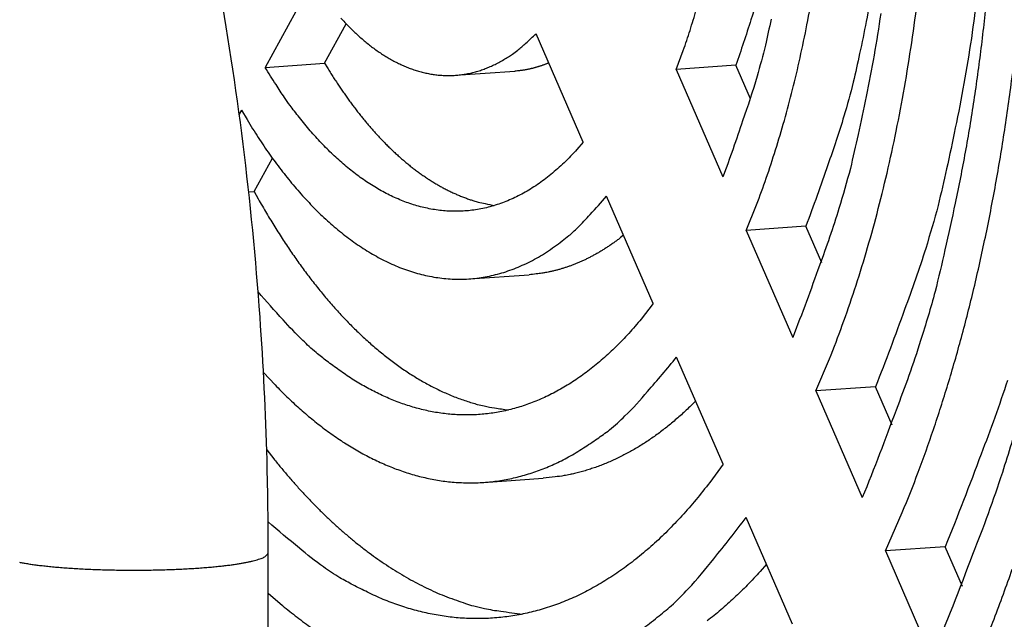
# Model space of a CAD drawing. Extents: x 61 to 4140, y 67 to 2910.
# Drawn here: x 388 to 417, y 2321 to 2339 of the extents above; entities that cross this region are included whole.
import ezdxf

# ---------------------------------------------------------------- set-up
doc = ezdxf.new("R2010")
doc.units = 0
doc.header["$MEASUREMENT"] = 0
doc.layers.add('V1L204', color=7, linetype='CONTINUOUS')
doc.layers.add('V1L219', color=7, linetype='CONTINUOUS')

msp = doc.modelspace()

# ---------------------------------------------------------------- linework, layer by layer
at = {"layer": 'V1L204', "color": 1, "linetype": 'Continuous'}
for p, q in [((396.67486, 2339.9832), (395.27891, 2337.4467)), ((397.0313, 2337.5681), (397.66823, 2338.7255)), ((404.64001, 2335.2449), (403.25233, 2338.4361)), ((395.27891, 2337.4467), (397.0313, 2337.5681)), ((409.13184, 2337.5067), (407.37945, 2337.3852)), ((407.37945, 2337.3852), (408.75279, 2334.227)), ((409.56196, 2336.5176), (409.13184, 2337.5067)), ((400.87836, 2337.214), (402.63075, 2337.3354)), ((394.58558, 2336.1868), (394.5197, 2336.0671)), ((394.95645, 2333.798), (395.49498, 2334.7765)), ((394.79802, 2333.787), (394.95645, 2333.798)), ((406.70257, 2330.5016), (405.32923, 2333.6599)), ((411.19012, 2332.7733), (409.43773, 2332.6518)), ((411.65704, 2331.6995), (411.19012, 2332.7733)), ((409.43773, 2332.6518), (410.80536, 2329.5067)), ((401.29325, 2331.2283), (403.04564, 2331.3498)), ((408.75514, 2325.7813), (407.38751, 2328.9265)), ((413.24074, 2328.0575), (411.48835, 2327.936)), ((411.48835, 2327.936), (412.85315, 2324.7974)), ((413.73224, 2326.9272), (413.24074, 2328.0575)), ((401.70814, 2325.2427), (403.46053, 2325.3642)), ((410.80293, 2321.0721), (409.43813, 2324.2107)), ((415.28747, 2323.3507), (413.53508, 2323.2292)), ((413.53508, 2323.2292), (414.89825, 2320.0943)), ((415.79655, 2322.1799), (415.28747, 2323.3507))]:
    msp.add_line(p, q, dxfattribs=at)
at = {"layer": 'V1L204', "color": 30, "linetype": 'Continuous'}
msp.add_line((395.3506, 2308.145), (395.37236, 2323.1703), dxfattribs=at)
at = {"layer": 'V1L204', "color": 1, "linetype": 'Continuous'}
for points in [[(409.89729, 2339.9025, -0.01417713), (409.57445, 2338.8467, -0.00766526), (409.1318, 2337.5067, -0.00430918)], [(409.43774, 2332.6518), (409.73925, 2333.4031, 0.00855221), (410.02686, 2334.1926, 0.00782422), (410.30021, 2335.0218, 0.0073625), (410.55843, 2335.8882, 0.00724835), (410.79911, 2336.7918, 0.00702363), (411.02174, 2337.7294, 0.00679895), (411.22442, 2338.7008, 0.00657064), (411.40683, 2339.7024, 0.00641492)], [(413.15923, 2339.8239, -0.00745423), (412.96758, 2338.7981, -0.00603727), (412.77414, 2337.851, -0.00254442), (412.58799, 2337.009, -0.00844022), (412.31083, 2336.0098, -0.01537888), (411.83772, 2334.5801, -0.00840994), (411.19015, 2332.7733, -0.00476121)], [(411.48833, 2327.936), (411.88494, 2328.8747, 0.00910674), (412.26388, 2329.8648, 0.00828246), (412.62472, 2330.9087, 0.00776478), (412.96615, 2332.0027, 0.00763906), (413.2849, 2333.1472, 0.00738785), (413.58017, 2334.3381, 0.00713764), (413.84934, 2335.5749, 0.00688343), (414.09187, 2336.853, 0.00671083), (414.30506, 2338.1708, 0.00651623), (414.48879, 2339.5231, 0.00636825)], [(416.52058, 2339.598, -0.00617897), (416.34422, 2338.0125, -0.00594299), (416.13333, 2336.4714, -0.00660903), (415.881, 2334.9537, -0.00792742), (415.58405, 2333.4572, -0.00646021), (415.28445, 2332.0782, -0.00277285), (414.99626, 2330.8548, -0.00902325), (414.56954, 2329.4145, -0.01651734), (413.84423, 2327.3703, -0.00912938), (412.85308, 2324.7974, -0.00520311)], [(416.24119, 2339.6447, -0.00582891), (416.06054, 2338.3, -0.00648111), (415.84427, 2336.9745, -0.00777349), (415.58957, 2335.6661, -0.00632202), (415.33257, 2334.4596, -0.0026975), (415.08532, 2333.3886, -0.0088328), (414.71855, 2332.1242, -0.01614451), (414.09427, 2330.3251, -0.00889229), (413.24073, 2328.0575, -0.00505694)], [(407.37939, 2337.3853), (407.58614, 2337.9463, 0.00770835), (407.78285, 2338.5324, 0.00711824), (407.96927, 2339.1446, 0.00673801)], [(397.51255, 2338.8933, 0.00520805), (397.62631, 2338.7697, 0.00541044), (397.74206, 2338.6494, 0.0056472), (397.85984, 2338.5325, 0.0058779), (397.97954, 2338.4193, 0.00613542), (398.10122, 2338.3099, 0.00638858), (398.22475, 2338.2046, 0.00667227), (398.35016, 2338.1035, 0.0069507), (398.47733, 2338.0067, 0.00725868), (398.60629, 2337.9147, 0.00756059), (398.7369, 2337.8273, 0.00789144), (398.86917, 2337.745, 0.00821396), (399.00297, 2337.6678, 0.00856306), (399.1383, 2337.596, 0.00890009), (399.27501, 2337.5296, 0.00925979), (399.41309, 2337.4691, 0.00960159), (399.5524, 2337.4143, 0.00996013), (399.69289, 2337.3657, 0.0102928), (399.83443, 2337.3232, 0.01063451), (399.97696, 2337.2871, 0.01093975), (400.12034, 2337.2575, 0.0112444), (400.26451, 2337.2346, 0.01150242), (400.40931, 2337.2184, 0.01175178), (400.55467, 2337.2093, 0.01193752), (400.70045, 2337.207, 0.01210117), (400.84654, 2337.212, 0.01221149), (400.99281, 2337.2242, 0.0123122), (401.13916, 2337.2438, 0.01228423), (401.28541, 2337.2706, 0.01218741), (401.4314, 2337.305, 0.01220135), (401.57721, 2337.3469, 0.0123325), (401.72275, 2337.3966, 0.01178904), (401.86718, 2337.4533, 0.01082436), (402.01007, 2337.517, 0.0117116), (402.15424, 2337.5901, 0.01360803), (402.3005, 2337.674, 0.00997968), (402.43732, 2337.7572, 0.00334741), (402.56056, 2337.8362, 0.0136165), (402.71538, 2337.9543, 0.02195173), (402.9491, 2338.1574, 0.01006249), (403.25234, 2338.4362, 0.0051551)], [(410.16811, 2338.8606, -0.00247784), (410.0022, 2338.0953, -0.00826697), (409.75477, 2337.1848, -0.01504228), (409.33188, 2335.8791, -0.00819981), (408.75278, 2334.227, -0.0046331)], [(413.39539, 2339.0321, -0.00640437), (413.19709, 2337.8028, -0.00768117), (412.96346, 2336.5885, -0.00623942), (412.7277, 2335.4684, -0.00265279), (412.50086, 2334.4736, -0.00871894), (412.16401, 2333.2974, -0.01592204), (411.59019, 2331.6211, -0.00875151), (410.80537, 2329.5067, -0.0049704)], [(404.63996, 2335.2449), (404.45658, 2335.0335, -0.00859788), (404.27003, 2334.8328, -0.00897959), (404.08015, 2334.6434, -0.00937197), (403.8873, 2334.4651, -0.00978229), (403.69162, 2334.2984, -0.01021643), (403.49344, 2334.1432, -0.0106219), (403.29287, 2334.0001, -0.01104818), (403.09022, 2333.8686, -0.01144701), (402.88565, 2333.7493, -0.01185563), (402.67946, 2333.6419, -0.01221322), (402.47182, 2333.5468, -0.01256959), (402.26302, 2333.4635, -0.01285867), (402.05325, 2333.3926, -0.01313248), (401.84277, 2333.3334, -0.01332194), (401.63181, 2333.2865, -0.01348407), (401.42059, 2333.2512, -0.01355121), (401.20935, 2333.2278, -0.01358355), (400.99829, 2333.2159, -0.01351823), (400.78766, 2333.2156, -0.01341778), (400.57764, 2333.2264, -0.01322594), (400.36846, 2333.2484, -0.01300588), (400.16029, 2333.2811, -0.01270773), (399.95337, 2333.3246, -0.01239352), (399.74783, 2333.3782, -0.0120181), (399.5439, 2333.4421, -0.01164102), (399.3417, 2333.5156, -0.0112198), (399.14145, 2333.5989, -0.01081021), (398.94322, 2333.6912, -0.01037074), (398.74726, 2333.7926, -0.00995493), (398.55359, 2333.9024, -0.00952097), (398.36245, 2334.0206, -0.00911507), (398.17385, 2334.1466, -0.00869566), (397.988, 2334.2804, -0.00832033), (397.80489, 2334.4214, -0.00794444), (397.62471, 2334.5694, -0.00757757), (397.44748, 2334.7239, -0.00718478), (397.27341, 2334.8847, -0.00692266), (397.10223, 2335.0516, -0.0067198), (396.93407, 2335.2245, -0.00626127), (396.76964, 2335.4017, -0.00560874), (396.60941, 2335.5826, -0.00590188), (396.45007, 2335.7718, -0.00667169), (396.29067, 2335.971, -0.0048718), (396.14376, 2336.1593, -0.00156729), (396.01385, 2336.3297, -0.00648505), (395.85083, 2336.5618, -0.01059406), (395.60241, 2336.9397, -0.00481785), (395.27886, 2337.4467, -0.0024946)], [(397.03126, 2337.5681), (397.11257, 2337.4338, 0.00237119), (397.19399, 2337.3022, 0.00245843), (397.27554, 2337.1733, 0.00251247), (397.3572, 2337.0471, 0.00251826), (397.43896, 2336.9235, 0.00253466), (397.52072, 2336.8026, 0.0025474), (397.60248, 2336.6843, 0.00260387), (397.68474, 2336.568, 0.00264445), (397.76805, 2336.4528, 0.00267855), (397.85244, 2336.3388, 0.00275761), (397.93795, 2336.2259, 0.00282574), (398.02451, 2336.1143, 0.00289431), (398.11219, 2336.0041, 0.00296109), (398.20094, 2335.8951, 0.00303884), (398.29078, 2335.7876, 0.00311223), (398.38168, 2335.6816, 0.00319393), (398.47367, 2335.5771, 0.00327207), (398.5667, 2335.4741, 0.00335959), (398.66082, 2335.3729, 0.00344338), (398.75596, 2335.2733, 0.00353654), (398.85216, 2335.1755, 0.00362607), (398.94937, 2335.0795, 0.00372525), (399.04763, 2334.9855, 0.00382077), (399.14687, 2334.8934, 0.00392608), (399.24714, 2334.8033, 0.00402777), (399.34837, 2334.7152, 0.00413941), (399.45059, 2334.6294, 0.00424719), (399.55375, 2334.5456, 0.00436482), (399.65786, 2334.4642, 0.00447906), (399.76289, 2334.3851, 0.00460373), (399.86884, 2334.3084, 0.00472251), (399.97567, 2334.2341, 0.00484932), (400.08337, 2334.1624, 0.00497833), (400.19192, 2334.0932, 0.00512324), (400.30133, 2334.0266, 0.0052391), (400.41149, 2333.9627, 0.00534195), (400.52241, 2333.9017, 0.00552534), (400.6342, 2333.8433, 0.00579193), (400.74691, 2333.7879, 0.00575216), (400.85984, 2333.7354, 0.00547695), (400.97276, 2333.6861, 0.00621387), (401.08822, 2333.6394, 0.00765029), (401.2071, 2333.5954, 0.00587844), (401.31909, 2333.5558, 0.00190369), (401.42066, 2333.5216, 0.00862192), (401.55223, 2333.485, 0.01541497), (401.75625, 2333.4386, 0.00763876), (402.02426, 2333.3836, 0.00404089)], [(403.62574, 2337.5774), (403.59289, 2337.5637, -0.00262492), (403.56, 2337.5504, -0.00264425), (403.52708, 2337.5374, -0.00265929), (403.49413, 2337.5249, -0.00266843), (403.46114, 2337.5128, -0.00267972), (403.42812, 2337.501, -0.00269033), (403.39508, 2337.4896, -0.00270141), (403.36201, 2337.4787, -0.00271041), (403.32891, 2337.4681, -0.00272058), (403.29579, 2337.4579, -0.00272926), (403.26265, 2337.4481, -0.00273782), (403.22949, 2337.4387, -0.00274369), (403.19631, 2337.4297, -0.00275366), (403.16311, 2337.4211, -0.00276471), (403.12989, 2337.4128, -0.002765), (403.09667, 2337.405, -0.00275353), (403.06344, 2337.3975, -0.00278283), (403.03017, 2337.3905, -0.00284252), (402.99684, 2337.3838, -0.00276793), (402.96364, 2337.3775, -0.00258955), (402.93062, 2337.3716, -0.00285749), (402.89708, 2337.366, -0.00340327), (402.86274, 2337.3608, -0.0025936), (402.8305, 2337.3561, -0.00090644), (402.80135, 2337.3521, -0.00364556), (402.76392, 2337.3477, -0.00627375), (402.70628, 2337.3421, -0.00307935), (402.63081, 2337.3355, -0.0016367)], [(413.53502, 2323.2293), (414.02689, 2324.3538, 0.00949886), (414.49736, 2325.5432, 0.00860395), (414.94594, 2326.8003, 0.00804566), (415.3709, 2328.1209, 0.0079117), (415.76807, 2329.5053, 0.00764123), (416.13634, 2330.9485, 0.00737258), (416.47237, 2332.4501, 0.00709963), (416.7754, 2334.0041, 0.00691486), (417.04196, 2335.6087, 0.00670638), (417.27184, 2337.2572, 0.0065484)], [(394.58555, 2336.1868), (394.74943, 2335.9093, 0.0041383), (394.91377, 2335.6415, 0.00443322), (395.07862, 2335.3837, 0.00459499), (395.24377, 2335.1354, 0.00456497), (395.40936, 2334.8964, 0.00472019), (395.57718, 2334.6638, 0.00489518), (395.74918, 2334.4353, 0.00502001), (395.92527, 2334.211, 0.00529215), (396.10533, 2333.9918, 0.00554525), (396.2892, 2333.778, 0.005796), (396.47706, 2333.5699, 0.00604804), (396.6687, 2333.3678, 0.00635172), (396.86422, 2333.1723, 0.00664821), (397.06338, 2332.9836, 0.00698011), (397.26628, 2332.8023, 0.00730882), (397.47268, 2332.6286, 0.00767999), (397.68262, 2332.4631, 0.00804622), (397.89586, 2332.306, 0.00845282), (398.11242, 2332.1581, 0.00885287), (398.33203, 2332.0192, 0.00929173), (398.55468, 2331.8904, 0.00971948), (398.7801, 2331.7714, 0.01018092), (399.00823, 2331.6632, 0.01062344), (399.23881, 2331.5657, 0.01109121), (399.47173, 2331.4797, 0.01152818), (399.70672, 2331.4051, 0.01197824), (399.94364, 2331.3428, 0.01238086), (400.18222, 2331.2925, 0.01278079), (400.42227, 2331.255, 0.01311579), (400.66351, 2331.2303, 0.01343349), (400.90575, 2331.2189, 0.01366104), (401.14869, 2331.2207, 0.0138517), (401.39209, 2331.2364, 0.01395985), (401.63568, 2331.2657, 0.01404354), (401.87921, 2331.3093, 0.01395957), (402.12233, 2331.3667, 0.0137877), (402.36471, 2331.4386, 0.01372035), (402.60639, 2331.5247, 0.01377293), (402.84715, 2331.6259, 0.01306834), (403.08557, 2331.7402, 0.01191617), (403.32091, 2331.8676, 0.01277237), (403.55758, 2332.013, 0.0146763), (403.79678, 2332.1788, 0.01067776), (404.02012, 2332.3428, 0.00361759), (404.22092, 2332.4983, 0.01436784), (404.47097, 2332.7284, 0.02278284), (404.84536, 2333.1216, 0.0103391), (405.32924, 2333.6598, 0.00527711)], [(394.95652, 2333.798), (395.07794, 2333.58, 0.00255079), (395.19973, 2333.3665, 0.00265534), (395.32191, 2333.1577, 0.00271573), (395.44441, 2332.9534, 0.00271605), (395.56716, 2332.7538, 0.00274529), (395.69016, 2332.5586, 0.00277943), (395.81337, 2332.3679, 0.00280964), (395.9366, 2332.1818, 0.00282318), (396.05977, 2332.0003, 0.00287817), (396.18342, 2331.8226, 0.00290878), (396.30823, 2331.6478, 0.00295861), (396.43461, 2331.475, 0.00304486), (396.56295, 2331.3042, 0.00311322), (396.69316, 2331.1353, 0.00320603), (396.8252, 2330.9687, 0.00329442), (396.95902, 2330.8043, 0.00338712), (397.0947, 2330.6424, 0.00347639), (397.23216, 2330.4829, 0.00357982), (397.37145, 2330.326, 0.00367853), (397.51249, 2330.1718, 0.00378821), (397.65533, 2330.0205, 0.0038939), (397.7999, 2329.872, 0.00401212), (397.94624, 2329.7267, 0.00412614), (398.09427, 2329.5845, 0.00425257), (398.24403, 2329.4456, 0.00437496), (398.39543, 2329.31, 0.00451013), (398.54853, 2329.178, 0.004641), (398.70321, 2329.0496, 0.00478455), (398.85953, 2328.925, 0.00492432), (399.01738, 2328.8042, 0.00507748), (399.17681, 2328.6874, 0.00522401), (399.33771, 2328.5747, 0.00538118), (399.50009, 2328.4662, 0.00554068), (399.6639, 2328.362, 0.00571961), (399.82914, 2328.2622, 0.00586556), (399.99565, 2328.167, 0.00599793), (400.16342, 2328.0765, 0.00622078), (400.33262, 2327.9907, 0.00653948), (400.50332, 2327.9098, 0.00650941), (400.67443, 2327.834, 0.00621024), (400.84561, 2327.7634, 0.00706287), (401.02069, 2327.6976, 0.00871862), (401.20102, 2327.6366, 0.00670514), (401.37095, 2327.5824, 0.00216211), (401.52509, 2327.536, 0.00985896), (401.72475, 2327.4893, 0.01765312), (402.03431, 2327.4341, 0.00873852), (402.44096, 2327.372, 0.0046157)], [(405.82948, 2332.5095), (405.74074, 2332.4397, -0.00424001), (405.65159, 2332.3719, -0.0043149), (405.56201, 2332.3063, -0.00438588), (405.47203, 2332.2429, -0.00444886), (405.38166, 2332.1816, -0.00451659), (405.29092, 2332.1223, -0.00458034), (405.19982, 2332.0653, -0.00464679), (405.10839, 2332.0104, -0.00470778), (405.01664, 2331.9577, -0.00477219), (404.92459, 2331.9071, -0.00483119), (404.83224, 2331.8588, -0.00489131), (404.73963, 2331.8125, -0.00494347), (404.64677, 2331.7685, -0.00500393), (404.55367, 2331.7266, -0.00506278), (404.46033, 2331.6869, -0.00510303), (404.36682, 2331.6494, -0.00511726), (404.27316, 2331.614, -0.00520665), (404.17924, 2331.5808, -0.00534919), (404.08502, 2331.5498, -0.00524237), (403.99104, 2331.5209, -0.00493185), (403.89752, 2331.4943, -0.00546136), (403.80238, 2331.4696, -0.00652479), (403.70493, 2331.447, -0.00500637), (403.61337, 2331.427, -0.00177928), (403.53056, 2331.4099, -0.00703757), (403.42416, 2331.3928, -0.01215878), (403.26028, 2331.3726, -0.00600066), (403.04564, 2331.3499, -0.00319879)], [(406.70263, 2330.5017), (406.3465, 2330.0472, -0.0119091), (405.98055, 2329.6242, -0.01269989), (405.60422, 2329.2337, -0.01351694), (405.21888, 2328.8755, -0.01441652), (404.82532, 2328.5521, -0.01537562), (404.42481, 2328.2629, -0.01625206), (404.01799, 2328.0096, -0.01716003), (403.60611, 2327.7911, -0.01796798), (403.19002, 2327.6091, -0.01874408), (402.7709, 2327.462, -0.01931753), (402.34964, 2327.3513, -0.01979066), (401.92734, 2327.275, -0.01999578), (401.50497, 2327.2342, -0.02007661), (401.08344, 2327.2267, -0.01988914), (400.66373, 2327.2533, -0.01950413), (400.24677, 2327.3116, -0.0188265), (399.83357, 2327.4018, -0.0182716), (399.42432, 2327.522, -0.01769396), (399.01983, 2327.6725, -0.01643815), (398.62232, 2327.8488, -0.01468344), (398.23332, 2328.0498, -0.01499359), (397.84614, 2328.2814, -0.01622681), (397.45921, 2328.5459, -0.01195314), (397.10025, 2328.8089, -0.00492728), (396.77952, 2329.0587, -0.01460922), (396.38818, 2329.4195, -0.02209567), (395.81268, 2330.0236, -0.01030842), (395.0753, 2330.8441, -0.00544917)], [(395.23238, 2328.4756), (395.57414, 2328.1082, 0.00909158), (395.92485, 2327.7574, 0.0091302), (396.28493, 2327.4236, 0.00949878), (396.65371, 2327.1075, 0.0103291), (397.03119, 2326.8117, 0.01106879), (397.41666, 2326.5367, 0.01179073), (397.81006, 2326.2847, 0.01253519), (398.21061, 2326.0561, 0.01338864), (398.61809, 2325.8531, 0.01421214), (399.03164, 2325.6761, 0.01508293), (399.45092, 2325.5274, 0.01588911), (399.87502, 2325.407, 0.0167034), (400.30341, 2325.3172, 0.01742084), (400.73521, 2325.2578, 0.01811501), (401.16976, 2325.2312, 0.01854513), (401.60598, 2325.2365, 0.01880601), (402.04302, 2325.276, 0.01911807), (402.48047, 2325.3494, 0.01953042), (402.91757, 2325.4588, 0.0187396), (403.35136, 2325.6006, 0.01720376), (403.7801, 2325.7756, 0.01846474), (404.21105, 2325.9926, 0.02115171), (404.64588, 2326.2563, 0.01526085), (405.05185, 2326.5249, 0.00518334), (405.41673, 2326.7857, 0.02025129), (405.86621, 2327.1951, 0.03125473), (406.53176, 2327.9201, 0.01381286), (407.38745, 2328.9265, 0.00694623)], [(417.1233, 2328.2423, -0.01667522), (416.34743, 2326.0758, -0.0092302), (415.28743, 2323.3507, -0.00526543)], [(407.94878, 2327.6357), (407.80967, 2327.4978, -0.00468075), (407.6695, 2327.3639, -0.00478286), (407.52824, 2327.2342, -0.00488629), (407.38596, 2327.1086, -0.00498741), (407.24268, 2326.9872, -0.00509412), (407.09847, 2326.8701, -0.0051953), (406.95333, 2326.7572, -0.00530153), (406.80734, 2326.6486, -0.00540235), (406.66051, 2326.5444, -0.00550851), (406.51291, 2326.4444, -0.00560812), (406.36455, 2326.3488, -0.00571051), (406.2155, 2326.2575, -0.005803), (406.06579, 2326.1707, -0.00590639), (405.91545, 2326.0882, -0.00600674), (405.76452, 2326.0101, -0.00608614), (405.61309, 2325.9364, -0.00613248), (405.46123, 2325.8672, -0.00626897), (405.30877, 2325.8022, -0.00646793), (405.15566, 2325.7417, -0.00636721), (405.00282, 2325.6856, -0.00601361), (404.85057, 2325.6341, -0.00667891), (404.69558, 2325.5866, -0.00800203), (404.53671, 2325.5432, -0.00616697), (404.3874, 2325.5051, -0.00221025), (404.25228, 2325.4727, -0.00867956), (404.0786, 2325.4409, -0.01504503), (403.81099, 2325.4044, -0.00745041), (403.46048, 2325.3641, -0.00397767)], [(417.4899, 2327.2377, -0.00924215), (416.97307, 2325.534, -0.01694699), (416.09599, 2323.1235, -0.00940436), (414.89819, 2320.0943, -0.00537331)], [(395.32836, 2326.1994), (395.53496, 2325.9373, 0.0042465), (395.74503, 2325.6798, 0.00423249), (395.95872, 2325.427, 0.00431603), (396.17587, 2325.179, 0.00452017), (396.39658, 2324.9363, 0.00469159), (396.62067, 2324.699, 0.00485604), (396.84826, 2324.4676, 0.00502277), (397.07916, 2324.2422, 0.00521747), (397.31346, 2324.0231, 0.00540599), (397.55097, 2323.8105, 0.00561451), (397.79176, 2323.605, 0.00581639), (398.03565, 2323.4065, 0.00603803), (398.28267, 2323.2155, 0.00626288), (398.53266, 2323.0322, 0.00651751), (398.78566, 2322.857, 0.00673433), (399.04137, 2322.6899, 0.00694162), (399.29977, 2322.5316, 0.00725664), (399.56105, 2322.3819, 0.0076946), (399.82536, 2322.2415, 0.0077145), (400.09089, 2322.1104, 0.00740819), (400.3571, 2321.9893, 0.0084979), (400.62995, 2321.8775, 0.01059529), (400.91156, 2321.7753, 0.00818496), (401.17724, 2321.6852, 0.00260016), (401.4185, 2321.6087, 0.01216572), (401.73163, 2321.5355, 0.02201598), (402.21782, 2321.4558, 0.01092638), (402.8569, 2321.3711, 0.00576131)], [(408.75508, 2325.7814), (408.36246, 2325.2432, -0.01019139), (407.95918, 2324.7357, -0.01076365), (407.54468, 2324.2602, -0.01137837), (407.12022, 2323.8163, -0.01207986), (406.68638, 2323.4068, -0.01282663), (406.24436, 2323.0309, -0.01352902), (405.79463, 2322.6906, -0.01427634), (405.33837, 2322.3851, -0.01498515), (404.87626, 2322.1161, -0.01570729), (404.40942, 2321.8825, -0.01632627), (403.9386, 2321.6858, -0.01691729), (403.46489, 2321.5245, -0.01735099), (402.9891, 2321.3998, -0.0177336), (402.51218, 2321.3101, -0.01793516), (402.035, 2321.2564, -0.01798203), (401.55856, 2321.2365, -0.01776689), (401.08382, 2321.2512, -0.0176646), (400.61095, 2321.2987, -0.01753488), (400.14068, 2321.3799, -0.01664303), (399.67583, 2321.4904, -0.01514154), (399.21806, 2321.6298, -0.01580629), (398.75908, 2321.8035, -0.01751456), (398.29675, 2322.0141, -0.01300577), (397.86592, 2322.229, -0.00521163), (397.47934, 2322.4376, -0.01633499), (397.00085, 2322.7573, -0.02513627), (396.28813, 2323.3134, -0.01170071), (395.36923, 2324.0803, -0.00614584)], [(406.36436, 2320.9251, 0.01328079), (406.82055, 2321.2759, 0.00454142), (407.23008, 2321.6118, 0.01757286), (407.73398, 2322.12, 0.02721284), (408.47969, 2322.9999, 0.01212818), (409.43818, 2324.2107, 0.00613609)], [(410.03571, 2322.8364), (409.84866, 2322.6261, -0.00485648), (409.65979, 2322.4219, -0.00497143), (409.46903, 2322.2239, -0.00509242), (409.27653, 2322.0321, -0.00521707), (409.08228, 2321.8468, -0.00534751), (408.88643, 2321.6677, -0.00547177), (408.68896, 2321.4953, -0.00560289), (408.49002, 2321.3292, -0.00572955), (408.28961, 2321.1698, -0.00586301)], [(416.16675, 2319.8372, 0.00979053), (416.72886, 2321.225, 0.00884179), (417.26533, 2322.6946, 0.00825279)], [(395.37058, 2321.9856), (395.79183, 2321.6218, 0.01001556), (396.22166, 2321.2794, 0.0101153), (396.6605, 2320.9591, 0.01051647)]]:
    msp.add_lwpolyline(points, format="xyb", dxfattribs=at)
at = {"layer": 'V1L204', "color": 30, "linetype": 'Continuous'}
msp.add_open_spline([(395.37236, 2323.1703), (395.37232, 2323.1868), (395.37238, 2323.2447), (395.37244, 2323.4062), (395.37157, 2323.8106), (395.36502, 2324.6628), (395.32279, 2326.8111), (395.06244, 2332.1223), (393.93561, 2341.1478), (392.12021, 2348.1961), (390.87981, 2351.7691)], degree=3, knots=[0, 0, 0, 0, 0.0016639, 0.00582496, 0.01623578, 0.0423123, 0.09137705, 0.23141862, 0.57269024, 1, 1, 1, 1], dxfattribs=at)
at = {"layer": 'V1L219', "color": 30, "linetype": 'Continuous'}
msp.add_lwpolyline([(388.05029, 2322.8943, 0.00493908), (388.16362, 2322.8735, 0.00458346), (388.28784, 2322.853, 0.00412776), (388.42263, 2322.8329, 0.00374918), (388.56848, 2322.8132, 0.00339915), (388.7249, 2322.7943, 0.00316039), (388.89219, 2322.7761, 0.00291667), (389.06965, 2322.7588, 0.00274074), (389.25732, 2322.7425, 0.00256369), (389.45425, 2322.7274, 0.00243864), (389.6602, 2322.7137, 0.00231199), (389.87401, 2322.7013, 0.00222298), (390.09513, 2322.6905, 0.00213452), (390.32226, 2322.6812, 0.00207364), (390.55454, 2322.6737, 0.00201597), (390.79059, 2322.668, 0.0019779), (391.0293, 2322.6641, 0.00194635), (391.26932, 2322.662, 0.001928), (391.50936, 2322.6618, 0.00192), (391.74817, 2322.6634, 0.00191987), (391.98439, 2322.6669, 0.0019345), (392.21696, 2322.6721, 0.00195246), (392.44455, 2322.679, 0.00199035), (392.66634, 2322.6875, 0.00202767), (392.88111, 2322.6976, 0.0020909), (393.08833, 2322.709, 0.00215002), (393.28695, 2322.7217, 0.00224303), (393.47675, 2322.7356, 0.00232952), (393.65687, 2322.7506, 0.00245753), (393.82736, 2322.7665, 0.0025748), (393.98758, 2322.7832, 0.00275306), (394.13786, 2322.8005, 0.00292614), (394.27777, 2322.8184, 0.00315099), (394.40766, 2322.8368, 0.0033489), (394.52718, 2322.8554, 0.00371391), (394.6376, 2322.8743, 0.00410184), (394.7397, 2322.8937, 0.00454443), (394.83556, 2322.9138, 0.00480696), (394.92641, 2322.9348, 0.00625634), (395.01182, 2322.9575, 0.00978085), (395.0903, 2322.9819, 0.00917265), (395.1603, 2323.0054, 0.00245293), (395.22039, 2323.0273, 0.01799632), (395.27421, 2323.0573, 0.06005224), (395.32498, 2323.1056, 0.05478194), (395.37236, 2323.1703, 0.03728888)], format="xyb", dxfattribs=at)

doc.saveas('drawing.dxf')
